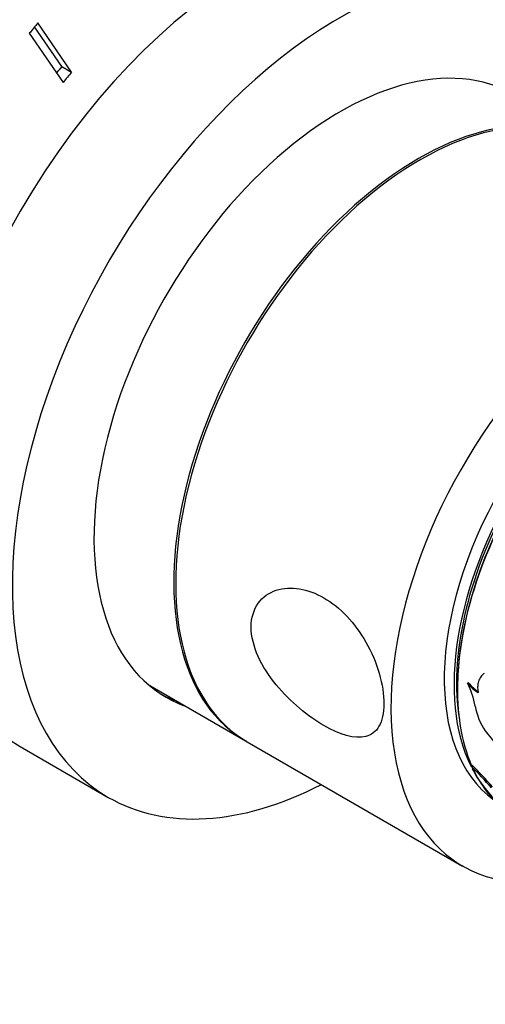
# Model space of a CAD drawing. Units: millimetres. Extents: x -216 to 1080, y 0 to 1165.
# Drawn here: x 981 to 1015, y 147 to 218 of the extents above; entities that cross this region are included whole.
import ezdxf

# ---------------------------------------------------------------- set-up
doc = ezdxf.new("R2010")
doc.units = ezdxf.units.MM
for name, color, linetype in [('16547', 7, 'Continuous'), ('16548', 7, 'Continuous'), ('22927-BAGUE', 7, 'Continuous'), ('22927-DECOR', 7, 'Continuous'), ('24277', 7, 'Continuous'), ('28206', 7, 'Continuous'), ('51289', 7, 'Continuous'), ('56666', 7, 'Continuous'), ('Défaut', 7, 'Continuous')]:
    doc.layers.add(name, color=color, linetype=linetype)

# ---------------------------------------------------------------- blocks, each defined once
blk = doc.blocks.new('SE1')
at = {"layer": '16547', "color": 7, "linetype": 'Continuous'}
blk.add_line((990.421, 170.06), (997.449, 166.002), dxfattribs=at)
blk.add_ellipse((1009.949, 187.653), major_axis=(12.5, 21.651), ratio=0.57735, start_param=0, end_param=3.14725, dxfattribs=at)
at = {"layer": '16548', "color": 7, "linetype": 'Continuous'}
blk.add_line((981.179, 165.581), (987.543, 161.907), dxfattribs=at)
for centre, major_axis, start_param, end_param in [((997.929, 194.593), (-16.75, -29.012), 3.141593, 6.283185), ((1004.293, 190.919), (-16.75, -29.012), 2.413235, 6.283185), ((1004.293, 190.919), (-12.575, -21.781), 3.032321, 6.283185), ((1003.586, 191.327), (-12.575, -21.781), 0.028119, 0.109272), ((1004.293, 190.919), (-12.575, -21.781), 0, 0.109272), ((1004.293, 190.919), (-16.75, -29.012), 0, 0.728358)]:
    blk.add_ellipse(centre, major_axis=major_axis, ratio=0.57735, start_param=start_param, end_param=end_param, dxfattribs=at)
at = {"layer": '22927-BAGUE', "color": 7, "linetype": 'Continuous'}
for centre, major_axis, start_param, end_param in [((1026.849, 177.896), (9.95, 17.234), 0.785398, 2.35864), ((1026.92, 177.855), (-10, -17.321), 4.178089, 5.880802), ((1026.92, 177.855), (-10, -17.321), 5.90338, 6.181533)]:
    blk.add_ellipse(centre, major_axis=major_axis, ratio=0.57735, start_param=start_param, end_param=end_param, dxfattribs=at)
at = {"layer": '22927-DECOR', "color": 7, "linetype": 'Continuous'}
for p, q in [((1013.585, 170.191), (1013.515, 170.155)), ((1014.79, 166.71), (1015.78, 165.468)), ((1013.851, 164.227), (1013.785, 164.16)), ((1013.785, 164.16), (1014.133, 163.426))]:
    blk.add_line(p, q, dxfattribs=at)
for centre, radius, start, end in [((1015.722, 171.832), 2.772, 217.23211, 238.21851), ((1008.363, 167.554), 5.771, 9.37157, 26.78256), ((1015.784, 171.863), 2.762, 217.25153, 238.30417), ((1018.536, 169.292), 4.55, 190.09616, 214.57196), ((976.488, 127.977), 51.964, 41.77014, 44.13049), ((977.247, 128.641), 51.052, 41.79531, 44.19181), ((1027.43, 172.59), 16.149, 214.57405, 224.79745)]:
    blk.add_arc(centre, radius, start, end, dxfattribs=at)
blk.add_open_spline([(1014.706, 170.854), (1014.705, 170.853), (1014.68, 170.837), (1014.633, 170.804), (1014.547, 170.728), (1014.452, 170.616), (1014.362, 170.46), (1014.295, 170.287), (1014.246, 170.075), (1014.226, 169.805), (1014.25, 169.588), (1014.262, 169.476)], degree=3, knots=[0.1754596, 0.1754596, 0.1754596, 0.1754596, 0.1773018, 0.2322181, 0.2854473, 0.3922817, 0.4997115, 0.5999963, 0.6998522, 0.8434141, 1, 1, 1, 1], dxfattribs=at)
at = {"layer": '24277', "color": 7, "linetype": 'Continuous'}
blk.add_ellipse((1026.496, 178.1), major_axis=(-9.75, -16.887), ratio=0.57735, start_param=3.811962, end_param=5.670516, dxfattribs=at)
at = {"layer": '28206', "color": 7, "linetype": 'Continuous'}
for centre, start_param, end_param in [((1025.789, 178.508), 0.052128, 3.088837), ((1026.496, 178.1), 0.278601, 2.778986), ((1026.496, 178.1), -3.489938, -3.471298)]:
    blk.add_ellipse(centre, major_axis=(9.875, 17.104), ratio=0.57735, start_param=start_param, end_param=end_param, dxfattribs=at)
at = {"layer": '51289', "color": 7, "linetype": 'Continuous'}
blk.add_line((997.591, 165.92), (1013.147, 156.939), dxfattribs=at)
for centre, end_param in [((1010.091, 187.571), 3.141593), ((1025.647, 178.59), 3.785094)]:
    blk.add_ellipse(centre, major_axis=(12.5, 21.651), ratio=0.57735, start_param=0, end_param=end_param, dxfattribs=at)
blk.add_open_spline([(997.87, 174.214), (997.87, 173.539), (998.056, 172.807), (998.7, 171.379), (999.155, 170.682), (1000.712, 168.777), (1001.964, 167.763), (1004.284, 166.423), (1005.342, 166.098), (1006.546, 166.403), (1006.877, 166.644), (1007.335, 167.438), (1007.46, 167.994), (1007.464, 169.321), (1007.345, 170.091), (1006.888, 171.651), (1006.56, 172.42), (1005.365, 174.525), (1004.283, 175.657), (1001.976, 176.991), (1000.713, 177.217), (999.165, 176.705), (998.706, 176.39), (998.055, 175.479), (997.87, 174.889), (997.87, 174.214)], degree=3, knots=[0, 0, 0, 0, 0.0625, 0.0625, 0.125, 0.125, 0.25, 0.25, 0.375, 0.375, 0.4375, 0.4375, 0.5, 0.5, 0.5625, 0.5625, 0.625, 0.625, 0.75, 0.75, 0.875, 0.875, 0.9375, 0.9375, 1, 1, 1, 1], dxfattribs=at)
at = {"layer": '56666', "color": 7, "linetype": 'Continuous'}
for p, q in [((984.894, 214.326), (982.449, 217.884)), ((981.834, 217.126), (984.279, 213.568)), ((984.187, 214.734), (982.217, 217.601)), ((984.187, 214.734), (984.894, 214.326))]:
    blk.add_line(p, q, dxfattribs=at)
for centre, major_axis, start_param, end_param in [((993.615, 197.083), (-42.5, -73.612), 3.141593, 6.283185), ((997.858, 194.634), (-42.5, -73.612), 1.810136, 6.283185), ((997.858, 194.634), (22.5, 38.971), 1.290918, 1.31314), ((997.151, 195.042), (19, 32.909), 1.288871, 1.305304), ((997.858, 194.634), (19, 32.909), 1.288871, 1.315187), ((997.858, 194.634), (-42.5, -73.612), 0, 1.333275)]:
    blk.add_ellipse(centre, major_axis=major_axis, ratio=0.57735, start_param=start_param, end_param=end_param, dxfattribs=at)

msp = doc.modelspace()

# ---------------------------------------------------------------- block references
at = {"layer": 'Défaut'}
msp.add_blockref('SE1', (0, 0), dxfattribs=at)

doc.saveas('drawing.dxf')
